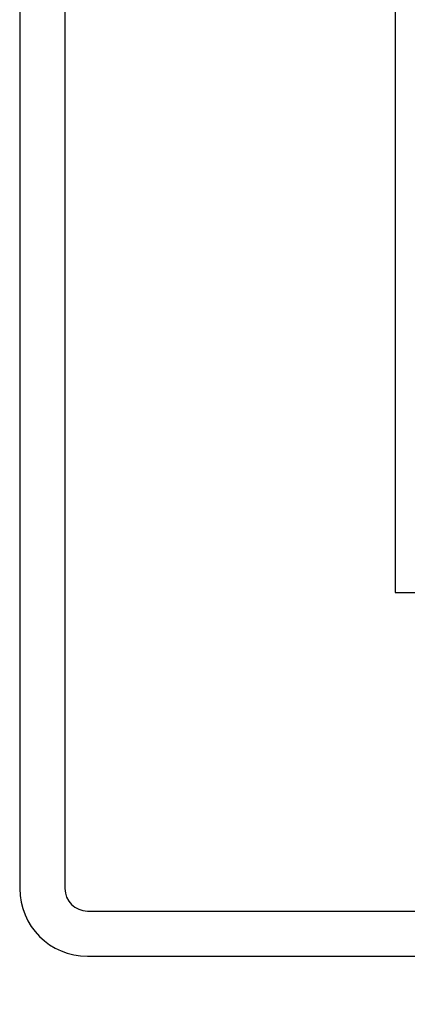
# Model space of a CAD drawing. Units: millimetres. Extents: x 2379 to 3751, y -5770 to -4800.
# Drawn here: x 2468 to 2485, y -5692 to -5648 of the extents above; entities that cross this region are included whole.
import ezdxf

# ---------------------------------------------------------------- set-up
doc = ezdxf.new("R2010")
doc.units = ezdxf.units.MM
doc.header["$MEASUREMENT"] = 0
doc.layers.add('Default', color=7, linetype='Continuous', true_color=0x000000)
doc.layers.add('Dimensions - mm', color=5, linetype='Continuous', true_color=0x0000ff)
doc.styles.add('Arial', font='txt')
doc.dimstyles.new('Default mm Sink', dxfattribs={"dimscale": 16, "dimtxt": 1, "dimasz": 1, "dimexe": 0.5, "dimexo": 0.5, "dimgap": 0.25, "dimtad": 0, "dimtih": 1, "dimtoh": 1, "dimdec": 0, "dimzin": 1, "dimdsep": 46, "dimtxsty": 'Arial', "dimcen": 0.5, "dimazin": 0, "dimtfac": 1, "dimtdec": 4, "dimtix": 1, "dimtmove": 1, "dimatfit": 3, "dimfxl": 0, "dimtolj": 1, "dimtzin": 1, "dimarcsym": 0})

# ---------------------------------------------------------------- blocks, each defined once
blk = doc.blocks.new('*D3')
at = {"layer": 'Defpoints', "color": 0}
for p in [(2467.576, -5686.936), (2567.576, -5686.936), (2567.576, -5712.333)]:
    blk.add_point(p, dxfattribs=at)
at = {"layer": 'Dimensions - mm', "color": 0, "lineweight": -2}
for p, q in [((2467.576, -5694.936), (2467.576, -5720.333)), ((2567.576, -5694.936), (2567.576, -5720.333)), ((2483.576, -5712.333), (2496.704, -5712.333)), ((2551.576, -5712.333), (2538.448, -5712.333))]:
    blk.add_line(p, q, dxfattribs=at)
at = {"layer": 'Dimensions - mm', "color": 0}
for points in [[(2483.576, -5709.666), (2483.576, -5714.999), (2467.576, -5712.333)], [(2551.576, -5714.999), (2551.576, -5709.666), (2567.576, -5712.333)]]:
    blk.add_solid(points, dxfattribs=at)
at = {"layer": 'Dimensions - mm', "color": 0, "insert": (2517.576, -5712.333), "char_height": 16, "attachment_point": 5, "style": 'Arial'}
blk.add_mtext('\\A1;100', dxfattribs=at)

msp = doc.modelspace()

# ---------------------------------------------------------------- linework, layer by layer
at = {"layer": 'Default'}
for p, q in [((2467.576, -5607.936), (2467.576, -5686.936)), ((2469.576, -5607.936), (2469.576, -5686.936)), ((2470.576, -5687.936), (2564.576, -5687.936)), ((2470.576, -5689.936), (2564.576, -5689.936))]:
    msp.add_line(p, q, dxfattribs=at)
msp.add_lwpolyline([(2484.19, -5673.841), (2550.961, -5673.841), (2550.961, -5622.738), (2484.19, -5622.738), (2484.19, -5673.841)], dxfattribs=at)
for radius in [3, 1]:
    msp.add_arc((2470.576, -5686.936), radius, 180, 270, dxfattribs=at)

# ---------------------------------------------------------------- dimensions: what is measured, and where the dimension line sits
at = {"layer": 'Dimensions - mm'}
dim = msp.add_linear_dim(base=(2567.576, -5712.333), p1=(2467.576, -5686.936), p2=(2567.576, -5686.936), dimstyle='Default mm Sink', dxfattribs=at)
dim.commit()
dim.dimension.update_dxf_attribs({"geometry": '*D3', "text_midpoint": (2517.576, -5712.333)})

doc.saveas('drawing.dxf')
